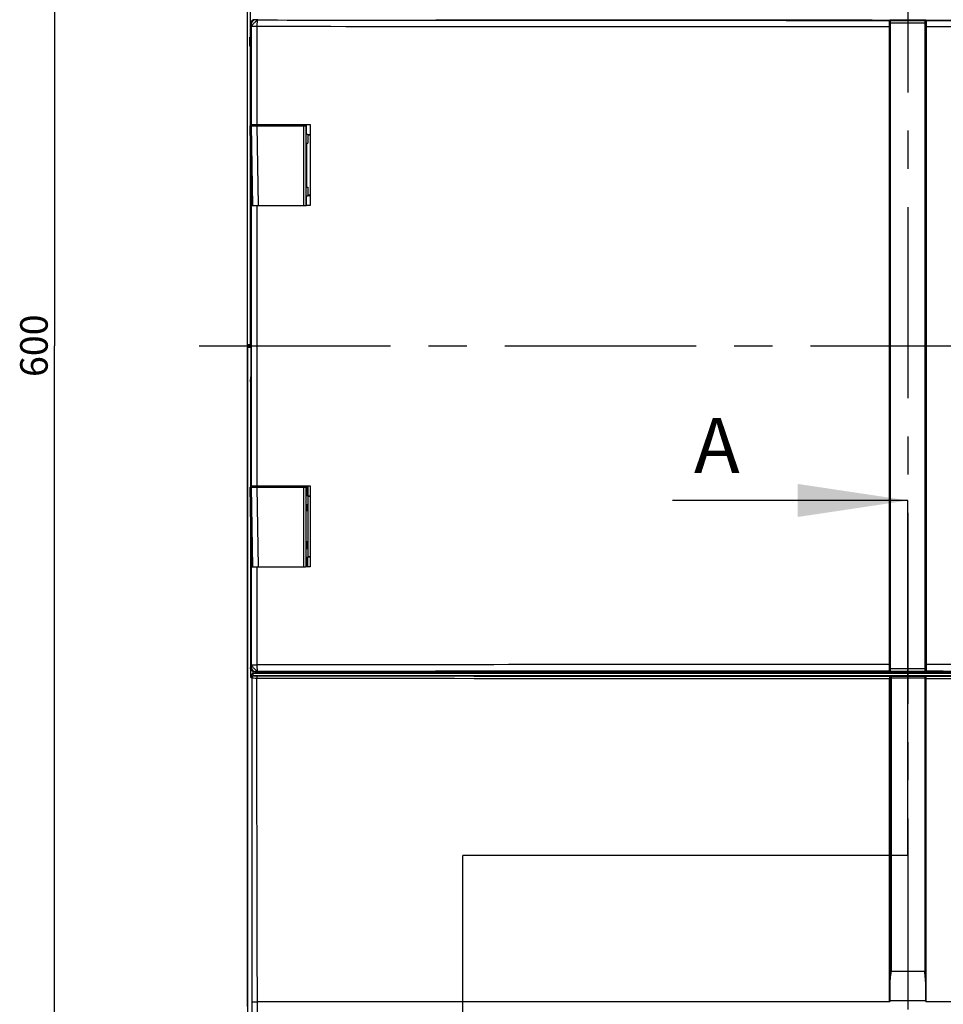
# Model space of a CAD drawing. Units: millimetres. Extents: x -3 to 844, y 0 to 594.
# Drawn here: x 285 to 369, y 301 to 391 of the extents above; entities that cross this region are included whole.
import ezdxf

# ---------------------------------------------------------------- set-up
doc = ezdxf.new("R2010")
doc.units = ezdxf.units.MM
doc.header["$LTSCALE"] = 46.255
doc.linetypes.add('CENTER', pattern=[0.6, 0.375, -0.075, 0.075, -0.075])
doc.layers.get('0').update_dxf_attribs({"linetype": 'CONTINUOUS'})
for name, color, linetype in [('DECKEL_GEFR_DXF_CONTINUOUS_LINE', 7, 'CONTINUOUS'), ('DECKELMITTELDXF_CONTINUOUS_LINE', 7, 'CONTINUOUS'), ('KASTEN_AK_2_DXF_CONTINUOUS_LINE', 7, 'CONTINUOUS'), ('KLAPPDECKEL-DXF_CONTINUOUS_LINE', 7, 'CONTINUOUS'), ('M-AKI-28-S_DXF_AXIS', 7, 'CONTINUOUS'), ('M-AKI-28-S_DXF_DIMENSION', 7, 'CONTINUOUS'), ('M-AKI-28-S_DXF_HATCHING', 7, 'CONTINUOUS'), ('SCHARNIER-AKDXF_CONTINUOUS_LINE', 7, 'CONTINUOUS')]:
    doc.layers.add(name, color=color, linetype=linetype)
doc.styles.get("Standard").update_dxf_attribs({"font": 'txt', "width": 0.7})
doc.dimstyles.new('DIMSTYLE_15', dxfattribs={"dimtxt": 2.5, "dimasz": 3.5, "dimexe": 1.5, "dimexo": 0, "dimtad": 1, "dimdec": 3, "dimlfac": 2.5, "dimdsep": 46, "dimtxsty": 'STANDARD', "dimblk": '_FILLED', "dimblk1": '_FILLED', "dimblk2": '_FILLED', "dimcen": 0.09, "dimclrt": 5, "dimadec": 3, "dimazin": 2, "dimtp": 0.8, "dimtm": 0.8, "dimtfac": 1, "dimtdec": 3, "dimtofl": 0, "dimtmove": 0, "dimatfit": 3, "dimldrblk": '_FILLED', "dimfxl": 1, "dimtolj": 1, "dimarcsym": 0})
doc.dimstyles.get("Standard").update_dxf_attribs({"dimtxt": 2.5, "dimasz": 3.5, "dimexe": 1.5, "dimexo": 0, "dimtad": 1, "dimdec": 3, "dimdsep": 46, "dimtxsty": 'STANDARD', "dimblk": '_FILLED', "dimblk1": '_FILLED', "dimblk2": '_FILLED', "dimcen": 0.09, "dimclrt": 5, "dimadec": 3, "dimazin": 2, "dimtol": 1, "dimtp": 0.005, "dimtm": 0.005, "dimtfac": 1, "dimtdec": 3, "dimtofl": 0, "dimtmove": 0, "dimatfit": 3, "dimldrblk": '_FILLED', "dimfxl": 1, "dimtolj": 1, "dimarcsym": 0})

# ---------------------------------------------------------------- blocks, each defined once
blk = doc.blocks.new('_FILLED')
at = {"color": 0, "linetype": 'BYBLOCK'}
blk.add_solid([(0, 0), (-1, 0.125), (-1, -0.125)], dxfattribs=at)
blk = doc.blocks.new('*D36')
at = {"layer": 'M-AKI-28-S_DXF_DIMENSION', "color": 2, "linetype": 'CONTINUOUS'}
for p, q in [((308.386, 481.141), (287.011, 481.141)), ((288.511, 481.141), (288.511, 361.141)), ((288.511, 241.141), (288.511, 361.141)), ((308.387, 241.141), (287.011, 241.141))]:
    blk.add_line(p, q, dxfattribs=at)
at = {"layer": 'M-AKI-28-S_DXF_DIMENSION', "color": 2, "linetype": 'CONTINUOUS', "xscale": 3.5, "yscale": 3.5, "zscale": 3.5}
for p, rotation in [((288.511, 481.141), 90), ((288.511, 241.141), 270)]:
    blk.add_blockref('_FILLED', p, dxfattribs=dict(at, rotation=rotation))
at = {"layer": 'M-AKI-28-S_DXF_DIMENSION', "color": 5, "linetype": 'CONTINUOUS', "insert": (285.386, 361.141), "char_height": 2.5, "width": 8.83929, "attachment_point": 2, "rotation": 90, "line_spacing_factor": 0.9}
blk.add_mtext('600', dxfattribs=at)
blk = doc.blocks.new('XSEC_FILLED')
at = {"color": 0, "linetype": 'BYBLOCK'}
blk.add_solid([(0, 0), (-1, 0.15), (-1, -0.15)], dxfattribs=at)
blk = doc.blocks.new('HATCHING_BL24', base_point=(335.093, 292.166))
at = {"layer": 'M-AKI-28-S_DXF_HATCHING', "color": 7, "linetype": 'CENTER'}
for p, q in [((365.987, 332.095), (365.987, 347.095)), ((365.987, 314.876), (365.987, 329.876)), ((325.587, 299.876), (325.587, 314.876))]:
    blk.add_line(p, q, dxfattribs=at)
at = {"layer": 'M-AKI-28-S_DXF_HATCHING', "color": 9, "linetype": 'CENTER'}
blk.add_line((365.987, 329.876), (365.987, 332.095), dxfattribs=at)
at = {"layer": 'M-AKI-28-S_DXF_HATCHING', "color": 7, "linetype": 'CONTINUOUS', "insert": (346.563, 354.595), "char_height": 5, "width": 6.42857, "attachment_point": 1, "line_spacing_factor": 0.9}
blk.add_mtext('A', dxfattribs=at)
at = {"layer": 'M-AKI-28-S_DXF_HATCHING', "color": 7, "linetype": 'CONTINUOUS'}
blk.add_leader([(365.987, 347.095), (344.599, 347.095)], dimstyle='STANDARD', override={"dimasz": 10, "dimtad": 0, "dimldrblk": 'XSEC_FILLED'}, dxfattribs=at)

msp = doc.modelspace()

# ---------------------------------------------------------------- linework, layer by layer
at = {"color": 7, "linetype": 'CENTER'}
for p, q in [((340.58692, 314.87553), (325.58692, 314.87553)), ((365.98692, 314.87553), (350.98692, 314.87553))]:
    msp.add_line(p, q, dxfattribs=at)
at = {"color": 9, "linetype": 'CENTER'}
msp.add_line((350.98692, 314.87553), (340.58692, 314.87553), dxfattribs=at)
at = {"layer": 'DECKEL_GEFR_DXF_CONTINUOUS_LINE', "color": 7, "linetype": 'CONTINUOUS'}
for p, q in [((306.3092, 361.02116), (306.3092, 361.14116)), ((306.05311, 243.56652), (306.05311, 361.02116)), ((306.05311, 361.02116), (306.31358, 361.02116)), ((308.76892, 348.38116), (311.42692, 348.38116)), ((311.46692, 348.42116), (311.42692, 348.38116)), ((311.42692, 348.38116), (311.42692, 347.54116)), ((311.49674, 348.42116), (311.49674, 347.50116)), ((311.5107, 347.4872), (311.49674, 347.50116)), ((311.49674, 347.50116), (311.72892, 347.50116)), ((311.49674, 346.94116), (311.49674, 346.14116)), ((311.5107, 347.4872), (311.5107, 341.99512)), ((311.5107, 347.4872), (311.72892, 347.48448)), ((311.42692, 346.74116), (311.42692, 346.14116)), ((311.42692, 343.34116), (311.42692, 342.74116)), ((311.49674, 343.34116), (311.49674, 342.54116)), ((311.42692, 341.94116), (311.42692, 341.10116)), ((311.5107, 341.99512), (311.49674, 341.98116)), ((311.49674, 341.06116), (311.49674, 341.98116)), ((311.49674, 341.98116), (311.72892, 341.98116)), ((311.5107, 341.99512), (311.72892, 341.99784)), ((311.42692, 341.10116), (311.32892, 341.10116)), ((311.46692, 341.06116), (311.42692, 341.10116)), ((306.5516, 331.20922), (425.42224, 331.20922)), ((364.36692, 301.71604), (364.36692, 331.10402)), ((364.46692, 331.14603), (367.50692, 331.14603)), ((367.60692, 301.71604), (367.60692, 331.10402)), ((364.32692, 301.567), (306.92036, 301.567)), ((425.05349, 301.567), (367.64692, 301.567))]:
    msp.add_line(p, q, dxfattribs=at)
at = {"layer": 'DECKEL_GEFR_DXF_CONTINUOUS_LINE', "color": 9, "linetype": 'CONTINUOUS'}
for p, q in [((306.34129, 348.30116), (306.34129, 348.42116)), ((306.54122, 348.30116), (306.54122, 348.42116)), ((306.34129, 341.06116), (306.34129, 343.92753)), ((306.34129, 331.01269), (306.34129, 331.74369)), ((306.34129, 331.01269), (306.44203, 330.97911)), ((306.44052, 301.56748), (306.44203, 330.97911)), ((306.54122, 331.40921), (306.54122, 331.56937)), ((306.54122, 331.40921), (425.43262, 331.40921)), ((306.5516, 331.20922), (306.64196, 331.17911)), ((364.32555, 301.567), (364.32543, 330.94427)), ((364.32692, 331.14402), (364.32584, 325.99373)), ((364.46692, 331.14603), (364.46692, 304.35344)), ((364.46692, 330.98725), (367.50692, 330.98725)), ((367.50692, 331.14603), (367.50692, 304.35344)), ((367.64712, 330.94427), (367.64692, 331.14402)), ((367.6483, 301.567), (367.64842, 330.94427)), ((364.46692, 304.35344), (367.50692, 304.35344)), ((306.44052, 243.95394), (306.44052, 301.56748)), ((306.44052, 301.567), (306.92036, 301.567)), ((306.92036, 245.02978), (306.92036, 301.567)), ((364.3668, 301.71098), (367.60704, 301.71098))]:
    msp.add_line(p, q, dxfattribs=at)
for points in [[(367.64692, 301.567), (367.64776, 306.36304), (367.64829, 311.21566), (367.64851, 316.11645), (367.6484, 321.04826), (367.64793, 325.99373), (367.64712, 330.94427)], [(364.32692, 301.567), (364.32603, 306.36304), (364.32555, 311.21566), (364.32538, 316.11645), (364.32544, 321.04825), (364.32584, 325.99373)]]:
    msp.add_lwpolyline(points, dxfattribs=at)
for centre, radius, start, end in [((306.64198, 330.97915), 0.19996, 90.0067645, 180.010691), ((346.41685, 19724.47775), 19393.54175, 269.883132859, 270.052912478), ((386.11887, 18717.71984), 18386.78486, 269.942439429, 270.121515231)]:
    msp.add_arc(centre, radius, start, end, dxfattribs=at)
for points, knots in [([(306.34129, 331.01269), (306.34257, 331.10934), (306.36489, 331.24374), (306.44013, 331.35402), (306.46562, 331.3758)], [0, 0, 0, 0, 0.74245523, 1, 1, 1, 1]), ([(306.44203, 330.97911), (306.4531, 330.9766), (306.49479, 330.98012), (306.63319, 330.97358), (306.76146, 330.97642), (306.85956, 330.97634)], [0, 0, 0, 0, 0.08156286, 0.29522821, 1, 1, 1, 1]), ([(306.5516, 331.20922), (306.54662, 331.21101), (306.55346, 331.23865), (306.54072, 331.27292), (306.54689, 331.33811), (306.55199, 331.38384), (306.5516, 331.40921)], [0, 0, 0, 0, 0.07922421, 0.29728886, 0.62045676, 1, 1, 1, 1]), ([(306.64196, 331.17911), (306.6647, 331.17156), (306.74853, 331.18482), (306.82829, 331.17681), (306.88552, 331.17675)], [0, 0, 0, 0, 0.29515053, 1, 1, 1, 1]), ([(306.88552, 331.17675), (306.87932, 331.17633), (306.87261, 331.14897), (306.86145, 331.09043), (306.8596, 331.02344), (306.85956, 330.97634)], [0, 0, 0, 0, 0.0912008, 0.30822477, 1, 1, 1, 1]), ([(306.88552, 331.17675), (311.65468, 331.1713), (330.80181, 331.15208), (349.94895, 331.1435), (364.32692, 331.14289)], [0, 0, 0, 0, 0.2490798, 1, 1, 1, 1]), ([(364.32673, 330.94427), (364.33591, 330.94427), (364.34149, 330.94425), (364.3649, 330.94419), (364.35816, 330.94406), (364.35657, 330.94405)], [0, 0, 0, 0, 0.69871549, 0.87853977, 1, 1, 1, 1]), ([(364.32692, 331.14289), (364.33644, 331.14289), (364.35759, 331.14203), (364.36156, 331.11729), (364.35661, 331.11099)], [0, 0, 0, 0, 0.54306542, 1, 1, 1, 1]), ([(364.36692, 331.10402), (364.36692, 331.11354), (364.36607, 331.13463), (364.34137, 331.13868), (364.3351, 331.13374)], [0, 0, 0, 0, 0.54365182, 1, 1, 1, 1]), ([(364.46692, 331.14603), (364.44523, 331.14594), (364.4163, 331.13192), (364.36693, 331.11905), (364.36692, 331.10402)], [0, 0, 0, 0, 0.59084803, 1, 1, 1, 1]), ([(364.37038, 330.98781), (364.36952, 330.98783), (364.36879, 330.9882), (364.36692, 330.98771), (364.36692, 330.988)], [0, 0, 0, 0, 0.74591499, 1, 1, 1, 1]), ([(364.46692, 330.98725), (364.45624, 330.98725), (364.42406, 330.98735), (364.39187, 330.9872), (364.37038, 330.98781)], [0, 0, 0, 0, 0.33192949, 1, 1, 1, 1]), ([(367.50692, 331.14603), (367.52116, 331.14592), (367.56621, 331.14545), (367.61129, 331.14557), (367.64208, 331.14439)], [0, 0, 0, 0, 0.31604965, 1, 1, 1, 1]), ([(367.50692, 331.14603), (367.5286, 331.14571), (367.55755, 331.13202), (367.60691, 331.11905), (367.60692, 331.10402)], [0, 0, 0, 0, 0.59059549, 1, 1, 1, 1]), ([(367.50692, 330.98725), (367.5176, 330.98725), (367.54978, 330.98735), (367.58198, 330.9872), (367.60347, 330.98781)], [0, 0, 0, 0, 0.33192949, 1, 1, 1, 1]), ([(367.60347, 330.98781), (367.60433, 330.98783), (367.60506, 330.9882), (367.60692, 330.98771), (367.60692, 330.988)], [0, 0, 0, 0, 0.74591499, 1, 1, 1, 1]), ([(367.60692, 331.10402), (367.60692, 331.11354), (367.60778, 331.13469), (367.63252, 331.13866), (367.63882, 331.13371)], [0, 0, 0, 0, 0.54304817, 1, 1, 1, 1]), ([(367.64712, 330.94427), (367.63794, 330.94427), (367.63235, 330.94425), (367.60894, 330.94419), (367.61568, 330.94406), (367.61728, 330.94405)], [0, 0, 0, 0, 0.69871549, 0.87853977, 1, 1, 1, 1]), ([(367.64692, 331.14289), (367.6374, 331.14289), (367.61625, 331.14203), (367.61228, 331.11729), (367.61723, 331.11099)], [0, 0, 0, 0, 0.54306542, 1, 1, 1, 1]), ([(367.64208, 331.14439), (367.64328, 331.14434), (367.64433, 331.14384), (367.64691, 331.14444), (367.64692, 331.14402)], [0, 0, 0, 0, 0.74012934, 1, 1, 1, 1]), ([(367.64692, 331.14289), (372.44653, 331.14309), (391.59367, 331.14649), (410.74081, 331.16036), (425.08833, 331.17675)], [0, 0, 0, 0, 0.25066987, 1, 1, 1, 1])]:
    msp.add_open_spline(points, degree=3, knots=knots, dxfattribs=at)
at = {"layer": 'DECKEL_GEFR_DXF_CONTINUOUS_LINE', "color": 7, "linetype": 'CONTINUOUS'}
for points, knots in [([(306.34129, 331.01269), (306.34345, 331.0533), (306.38142, 331.15625), (306.48953, 331.20834), (306.55165, 331.2092)], [0, 0, 0, 0, 0.39565254, 1, 1, 1, 1]), ([(364.33175, 331.14439), (364.33055, 331.14434), (364.32951, 331.14385), (364.32693, 331.14444), (364.32692, 331.14402)], [0, 0, 0, 0, 0.74010598, 1, 1, 1, 1]), ([(364.46692, 331.14603), (364.45268, 331.14603), (364.40762, 331.14551), (364.36254, 331.14559), (364.33175, 331.14439)], [0, 0, 0, 0, 0.31612272, 1, 1, 1, 1]), ([(364.32692, 301.567), (364.35072, 301.57584), (364.36244, 301.63968), (364.3668, 301.68567), (364.3668, 301.71098)], [0, 0, 0, 0, 0.50070243, 1, 1, 1, 1]), ([(367.60704, 301.71098), (367.60704, 301.68567), (367.6114, 301.63968), (367.62313, 301.57584), (367.64692, 301.567)], [0, 0, 0, 0, 0.49929753, 1, 1, 1, 1])]:
    msp.add_open_spline(points, degree=3, knots=knots, dxfattribs=at)
at = {"layer": 'DECKEL_GEFR_DXF_CONTINUOUS_LINE', "color": 9, "linetype": 'CONTINUOUS'}
for points in [[(306.46562, 331.3758), (306.48655, 331.39369), (306.51372, 331.4077), (306.54122, 331.40908)], [(306.92036, 301.567), (306.90536, 311.37012), (306.87491, 321.17322), (306.85956, 330.97634)]]:
    msp.add_open_spline(points, degree=3, dxfattribs=at)
at = {"layer": 'DECKEL_GEFR_DXF_CONTINUOUS_LINE', "color": 7, "linetype": 'CONTINUOUS'}
for points in [[(364.36692, 302.97646), (364.36692, 303.43666), (364.41923, 303.89571), (364.46692, 304.35344)], [(367.60692, 302.97646), (367.60692, 303.43666), (367.55461, 303.89571), (367.50692, 304.35344)]]:
    msp.add_open_spline(points, degree=3, dxfattribs=at)
at = {"layer": 'DECKELMITTELDXF_CONTINUOUS_LINE', "color": 7, "linetype": 'CONTINUOUS'}
for p, q in [((305.98692, 421.04116), (305.98692, 361.24116)), ((306.2802, 407.42594), (306.2802, 381.10116)), ((311.38692, 381.20116), (308.76892, 381.20116)), ((311.38692, 380.34116), (311.38692, 381.22116)), ((306.2802, 380.22594), (306.2802, 361.24116)), ((311.72892, 380.28293), (311.48823, 380.28593)), ((311.48892, 380.30116), (311.72892, 380.30116)), ((311.38692, 379.54116), (311.38692, 375.54116)), ((311.38692, 373.86116), (311.38692, 374.74116)), ((311.72892, 374.79938), (311.48823, 374.79638)), ((311.48892, 374.78116), (311.72892, 374.78116)), ((311.32892, 373.88116), (311.38692, 373.88116)), ((305.98692, 361.24116), (306.3092, 361.24116)), ((306.18699, 361.14116), (306.18699, 361.24116)), ((306.18699, 361.14116), (306.31358, 361.14116))]:
    msp.add_line(p, q, dxfattribs=at)
msp.add_ellipse((306.23831, 388.74116), major_axis=(0, 0.4), ratio=0.02618592, dxfattribs=at)
at = {"layer": 'KASTEN_AK_2_DXF_CONTINUOUS_LINE', "color": 7, "linetype": 'CONTINUOUS'}
for p, q in [((305.98692, 361.24116), (305.98692, 361.14116)), ((305.98692, 361.14116), (305.98692, 301.14116)), ((306.18699, 361.14116), (305.98692, 361.14116)), ((305.98692, 361.14116), (306.18699, 361.14116))]:
    msp.add_line(p, q, dxfattribs=at)
at = {"layer": 'KLAPPDECKEL-DXF_CONTINUOUS_LINE', "color": 9, "linetype": 'CONTINUOUS'}
for p, q in [((306.74815, 390.71744), (306.67697, 390.74116)), ((364.40892, 390.68215), (364.36942, 390.68179)), ((364.40892, 331.60017), (364.40892, 390.68215)), ((364.40892, 390.68215), (367.52892, 390.68215)), ((367.52892, 390.68215), (367.52892, 331.60017)), ((367.56842, 390.68179), (367.52892, 390.68215)), ((306.34828, 390.31745), (306.28713, 390.33783)), ((306.35394, 390.1156), (306.35394, 381.22116)), ((306.87529, 390.1156), (306.35394, 390.1156)), ((306.87529, 390.1156), (306.87529, 381.22116)), ((364.26875, 390.61426), (364.26855, 390.08182)), ((364.26855, 390.08182), (364.26855, 332.2005)), ((364.36892, 390.08182), (364.26855, 390.08182)), ((364.36892, 390.44216), (367.56892, 390.44216)), ((367.56892, 390.08182), (367.6693, 390.08182)), ((367.6693, 390.08182), (367.66909, 390.61426)), ((367.6693, 332.2005), (367.6693, 390.08182)), ((306.35394, 373.86116), (306.35394, 348.42116)), ((306.87529, 373.86116), (306.87529, 348.42116)), ((306.35394, 341.06116), (306.35394, 332.16671)), ((306.87529, 341.06116), (306.87529, 332.16671)), ((306.34828, 331.96486), (306.28713, 331.94448)), ((306.35394, 332.16671), (306.87529, 332.16671)), ((364.36892, 332.2005), (364.26855, 332.2005)), ((364.26855, 332.2005), (364.26875, 331.66806)), ((364.36892, 331.84016), (367.56892, 331.84016)), ((367.56892, 332.2005), (367.6693, 332.2005)), ((367.66909, 331.66806), (367.6693, 332.2005)), ((306.74815, 331.56488), (306.67697, 331.54116)), ((364.36942, 331.60052), (364.40892, 331.60017)), ((364.40892, 331.60017), (367.52892, 331.60017)), ((367.52892, 331.60017), (367.56842, 331.60052))]:
    msp.add_line(p, q, dxfattribs=at)
at = {"layer": 'KLAPPDECKEL-DXF_CONTINUOUS_LINE', "color": 7, "linetype": 'CONTINUOUS'}
for p, q in [((323.16094, 390.70132), (323.13603, 390.70381)), ((323.13603, 390.70381), (408.80181, 390.70381)), ((367.2523, 390.68705), (364.68555, 390.68705)), ((306.28713, 390.33783), (306.28713, 381.22116)), ((364.36892, 390.52552), (364.36892, 331.7568)), ((367.56892, 331.7568), (367.56892, 390.52552)), ((306.28713, 381.22116), (311.72892, 381.22116)), ((306.76892, 381.10116), (306.76892, 381.22116)), ((308.76892, 381.10116), (308.76892, 381.22116)), ((311.72892, 381.22116), (311.72892, 373.86116)), ((306.28713, 373.86116), (306.28713, 364.42954)), ((306.28713, 373.86116), (309.14437, 373.86116)), ((311.72892, 373.86116), (311.27592, 373.86116)), ((306.28713, 364.42954), (306.30402, 364.3731)), ((306.31358, 363.97463), (306.31358, 358.30769)), ((306.28713, 357.85278), (306.30402, 357.90921)), ((306.28713, 357.85278), (306.28713, 348.42116)), ((306.28713, 348.42116), (311.72892, 348.42116)), ((306.76892, 348.30116), (306.76892, 348.42116)), ((308.76892, 348.30116), (308.76892, 348.42116)), ((311.72892, 348.42116), (311.72892, 341.06116)), ((306.28713, 341.06116), (306.28713, 331.94448)), ((306.28713, 341.06116), (309.14437, 341.06116)), ((311.72892, 341.06116), (311.27592, 341.06116)), ((306.67697, 331.54116), (425.26088, 331.54116)), ((323.13603, 331.57851), (323.16094, 331.58099)), ((408.80181, 331.57851), (323.13603, 331.57851)), ((364.68555, 331.59527), (367.2523, 331.59527))]:
    msp.add_line(p, q, dxfattribs=at)
at = {"layer": 'KLAPPDECKEL-DXF_CONTINUOUS_LINE', "color": 9, "linetype": 'CONTINUOUS'}
for centre, start, end in [((306.74832, 390.31741), 90.0253042, 179.9933628), ((306.74832, 331.96491), 180.0066375, 269.974696)]:
    msp.add_arc(centre, 0.40003, start, end, dxfattribs=at)
at = {"layer": 'KLAPPDECKEL-DXF_CONTINUOUS_LINE', "color": 7, "linetype": 'CONTINUOUS'}
for centre, major_axis, ratio, start_param, end_param in [((362.7692, 390.71857), (4, 0), 0.00872687, -1.5779514, -1.17070609), ((364.68555, 390.67902), (0.92, 0), 0.00872687, 1.57079633, 1.97088656), ((367.2523, 390.67902), (0.92, 0), 0.00872687, 1.17070609, 1.57079633), ((369.16865, 390.71857), (4, 0), 0.00872687, -1.97088656, -1.56364125), ((306.30311, 363.97463), (0, 0.4), 0.02618592, -1.57079633, -0.08726646), ((306.30311, 358.30769), (0, 0.4), 0.02618592, -3.05432619, -1.57079633), ((362.7692, 331.56375), (4, 0), 0.00872687, 1.17070609, 1.5779514), ((364.68555, 331.60329), (0.92, 0), 0.00872687, -1.97088656, -1.57079633), ((367.2523, 331.60329), (0.92, 0), 0.00872687, -1.57079633, -1.17070609), ((369.16865, 331.56375), (4, 0), 0.00872687, 1.56364125, 1.97088656)]:
    msp.add_ellipse(centre, major_axis=major_axis, ratio=ratio, start_param=start_param, end_param=end_param, dxfattribs=at)
for points, knots in [([(306.67692, 390.74116), (306.6324, 390.74077), (306.5398, 390.72342), (306.4129, 390.64655), (306.33184, 390.53897), (306.29447, 390.4301), (306.28713, 390.36893), (306.28713, 390.33783)], [0, 0, 0, 0, 0.2157766, 0.44561718, 0.70448675, 0.84930393, 1, 1, 1, 1]), ([(362.74058, 390.68366), (359.43752, 390.68387), (346.24431, 390.68596), (333.0511, 390.6931), (323.16094, 390.70132)], [0, 0, 0, 0, 0.25036002, 1, 1, 1, 1]), ([(306.67692, 331.54116), (306.6324, 331.54155), (306.5398, 331.5589), (306.4129, 331.63577), (306.33184, 331.74335), (306.29447, 331.85222), (306.28713, 331.91339), (306.28713, 331.94448)], [0, 0, 0, 0, 0.2157766, 0.44561718, 0.70448675, 0.84930393, 1, 1, 1, 1]), ([(323.16094, 331.58099), (326.45288, 331.58373), (339.64609, 331.59343), (352.8393, 331.59804), (362.74058, 331.59866)], [0, 0, 0, 0, 0.24951754, 1, 1, 1, 1])]:
    msp.add_open_spline(points, degree=3, knots=knots, dxfattribs=at)
at = {"layer": 'KLAPPDECKEL-DXF_CONTINUOUS_LINE', "color": 9, "linetype": 'CONTINUOUS'}
for points, knots in [([(306.35394, 390.1156), (306.35434, 390.1183), (306.35635, 390.12446), (306.36375, 390.13958), (306.37948, 390.16344), (306.4052, 390.19763), (306.439, 390.23897), (306.47979, 390.28609), (306.54364, 390.3563), (306.63, 390.44563), (306.71912, 390.53178), (306.78862, 390.59505), (306.83488, 390.63512), (306.87529, 390.66804), (306.90859, 390.6926), (306.93165, 390.70729), (306.94583, 390.71382), (306.95141, 390.71544), (306.95374, 390.71558)], [0, 0, 0, 0, 0.00953667, 0.02250355, 0.05901684, 0.10942929, 0.17255627, 0.24618673, 0.32797961, 0.50525956, 0.68176541, 0.76254502, 0.83478936, 0.89635179, 0.94521056, 0.97996496, 0.9918152, 1, 1, 1, 1]), ([(306.95374, 390.71558), (306.92873, 390.71561), (306.89225, 390.71572), (306.8455, 390.71597), (306.81504, 390.71619), (306.78926, 390.71646), (306.7712, 390.71668), (306.75995, 390.71694), (306.7542, 390.71703), (306.75051, 390.7173), (306.74866, 390.71726), (306.74815, 390.71744)], [0, 0, 0, 0, 0.36489793, 0.53220388, 0.68216929, 0.80936057, 0.90834479, 0.94556214, 0.973692, 0.9920585, 1, 1, 1, 1]), ([(306.95374, 390.71558), (306.94721, 390.71515), (306.93814, 390.7039), (306.93024, 390.6873), (306.92306, 390.66687), (306.91634, 390.64156), (306.9071, 390.59816), (306.8972, 390.53294), (306.88782, 390.44329), (306.87813, 390.30251), (306.87538, 390.19177), (306.87529, 390.1156)], [0, 0, 0, 0, 0.03199597, 0.05874202, 0.09352463, 0.13641651, 0.18712106, 0.31021237, 0.45880698, 0.62764821, 1, 1, 1, 1]), ([(306.95374, 390.71558), (311.72051, 390.7101), (330.85906, 390.69079), (349.99763, 390.68224), (364.36942, 390.68179)], [0, 0, 0, 0, 0.24906617, 1, 1, 1, 1]), ([(364.36942, 390.68179), (364.35549, 390.68164), (364.33023, 390.67995), (364.30081, 390.67036), (364.284, 390.65717), (364.27185, 390.6406), (364.26876, 390.62473), (364.26875, 390.61426)], [0, 0, 0, 0, 0.3060541, 0.55428147, 0.66376132, 0.77015189, 1, 1, 1, 1]), ([(364.39764, 390.67376), (364.39561, 390.67092), (364.39199, 390.66381), (364.38526, 390.64559), (364.37799, 390.61593), (364.37105, 390.57365), (364.36892, 390.54232), (364.36892, 390.52552)], [0, 0, 0, 0, 0.06872012, 0.15590359, 0.38290473, 0.66892231, 1, 1, 1, 1]), ([(364.39764, 390.67375), (364.39544, 390.67504), (364.38667, 390.67951), (364.37672, 390.68174), (364.36942, 390.6818)], [0, 0, 0, 0, 0.25837929, 1, 1, 1, 1]), ([(364.40892, 390.68215), (364.40796, 390.6821), (364.40321, 390.68091), (364.39985, 390.67688), (364.39764, 390.67376)], [0, 0, 0, 0, 0.20071674, 1, 1, 1, 1]), ([(367.54021, 390.67376), (367.53933, 390.67499), (367.53648, 390.67868), (367.53217, 390.68198), (367.52892, 390.68215)], [0, 0, 0, 0, 0.31742764, 1, 1, 1, 1]), ([(367.54021, 390.67376), (367.5424, 390.67504), (367.55117, 390.67951), (367.56112, 390.68174), (367.56842, 390.68179)], [0, 0, 0, 0, 0.25838947, 1, 1, 1, 1]), ([(367.56892, 390.52552), (367.56892, 390.54232), (367.56679, 390.57365), (367.55986, 390.61593), (367.55258, 390.64559), (367.54586, 390.66382), (367.54222, 390.67091), (367.54021, 390.67376)], [0, 0, 0, 0, 0.33110626, 0.61712622, 0.84410875, 0.93128453, 1, 1, 1, 1]), ([(367.56842, 390.68179), (372.36607, 390.68194), (391.50463, 390.6852), (410.6432, 390.69908), (424.98411, 390.71558)], [0, 0, 0, 0, 0.25067946, 1, 1, 1, 1]), ([(367.66909, 390.61426), (367.66908, 390.62473), (367.666, 390.6406), (367.65385, 390.65717), (367.63704, 390.67036), (367.60762, 390.67995), (367.58236, 390.68164), (367.56842, 390.68179)], [0, 0, 0, 0, 0.22983865, 0.33622437, 0.44569918, 0.69392504, 1, 1, 1, 1]), ([(306.35394, 390.1156), (306.35388, 390.1282), (306.35371, 390.15295), (306.35328, 390.18903), (306.35272, 390.22266), (306.35204, 390.25269), (306.35137, 390.27498), (306.35075, 390.29014), (306.35032, 390.29926), (306.34981, 390.30649), (306.34948, 390.31219), (306.34881, 390.31518), (306.34873, 390.31731), (306.34828, 390.31745)], [0, 0, 0, 0, 0.18700504, 0.36744287, 0.53572821, 0.68627658, 0.81350593, 0.86663366, 0.9118425, 0.94843998, 0.97574076, 0.99308454, 1, 1, 1, 1]), ([(364.26855, 390.08182), (359.4728, 390.08198), (340.34172, 390.08526), (321.21063, 390.09913), (306.87529, 390.1156)], [0, 0, 0, 0, 0.25067794, 1, 1, 1, 1]), ([(364.36892, 390.52552), (364.36892, 390.53713), (364.36346, 390.56107), (364.34073, 390.59054), (364.30751, 390.60986), (364.28172, 390.61428), (364.26875, 390.61426)], [0, 0, 0, 0, 0.23606673, 0.48053177, 0.73639444, 1, 1, 1, 1]), ([(367.56892, 390.52552), (367.56892, 390.53713), (367.57438, 390.56107), (367.59712, 390.59054), (367.63033, 390.60986), (367.65612, 390.61428), (367.66909, 390.61426)], [0, 0, 0, 0, 0.23606673, 0.48053177, 0.73639444, 1, 1, 1, 1]), ([(425.06255, 390.1156), (420.29767, 390.11013), (401.16659, 390.09085), (382.0355, 390.08229), (367.6693, 390.08182)], [0, 0, 0, 0, 0.24906481, 1, 1, 1, 1]), ([(306.35394, 332.16671), (306.35388, 332.15412), (306.35371, 332.12937), (306.35328, 332.09329), (306.35272, 332.05966), (306.35204, 332.02963), (306.35137, 332.00734), (306.35075, 331.99218), (306.35032, 331.98306), (306.34981, 331.97583), (306.34948, 331.97013), (306.34881, 331.96714), (306.34873, 331.96501), (306.34828, 331.96486)], [0, 0, 0, 0, 0.18700504, 0.36744287, 0.53572821, 0.68627658, 0.81350593, 0.86663366, 0.9118425, 0.94843998, 0.97574076, 0.99308454, 1, 1, 1, 1]), ([(306.95374, 331.56674), (306.95141, 331.56687), (306.94583, 331.5685), (306.93165, 331.57503), (306.90859, 331.58971), (306.87529, 331.61428), (306.83488, 331.64719), (306.78862, 331.68726), (306.71912, 331.75053), (306.63, 331.83669), (306.54364, 331.92602), (306.47979, 331.99622), (306.439, 332.04335), (306.4052, 332.08469), (306.37948, 332.11887), (306.36375, 332.14274), (306.35635, 332.15786), (306.35434, 332.16402), (306.35394, 332.16671)], [0, 0, 0, 0, 0.0081848, 0.02003504, 0.05478944, 0.10364821, 0.16521064, 0.23745498, 0.31823459, 0.49474044, 0.67202039, 0.75381327, 0.82744373, 0.89057071, 0.94098316, 0.97749645, 0.99046333, 1, 1, 1, 1]), ([(364.26855, 332.2005), (359.4728, 332.20034), (340.34172, 332.19706), (321.21063, 332.18319), (306.87529, 332.16671)], [0, 0, 0, 0, 0.25067794, 1, 1, 1, 1]), ([(306.87529, 332.16671), (306.87538, 332.09055), (306.87813, 331.97981), (306.88782, 331.83903), (306.8972, 331.74938), (306.9071, 331.68416), (306.91634, 331.64075), (306.92306, 331.61545), (306.93024, 331.59502), (306.93814, 331.57841), (306.94721, 331.56717), (306.95374, 331.56674)], [0, 0, 0, 0, 0.37235179, 0.54119302, 0.68978763, 0.81287894, 0.86358349, 0.90647537, 0.94125798, 0.96800403, 1, 1, 1, 1]), ([(364.36892, 331.7568), (364.36892, 331.74518), (364.36346, 331.72125), (364.34073, 331.69178), (364.30751, 331.67246), (364.28172, 331.66804), (364.26875, 331.66806)], [0, 0, 0, 0, 0.2360667, 0.48053174, 0.73639443, 1, 1, 1, 1]), ([(364.26875, 331.66806), (364.26876, 331.65759), (364.27185, 331.64172), (364.284, 331.62515), (364.30081, 331.61196), (364.33023, 331.60236), (364.35549, 331.60068), (364.36942, 331.60052)], [0, 0, 0, 0, 0.22984776, 0.33623795, 0.44571785, 0.69394879, 1, 1, 1, 1]), ([(364.36892, 331.7568), (364.36892, 331.74), (364.37105, 331.70867), (364.37798, 331.66639), (364.38526, 331.63673), (364.39199, 331.6185), (364.39561, 331.6114), (364.39764, 331.60856)], [0, 0, 0, 0, 0.33107745, 0.61709668, 0.84409552, 0.9312804, 1, 1, 1, 1]), ([(367.54021, 331.60856), (367.54223, 331.6114), (367.54586, 331.6185), (367.55258, 331.63673), (367.55986, 331.66638), (367.56679, 331.70866), (367.56892, 331.74), (367.56892, 331.7568)], [0, 0, 0, 0, 0.06871546, 0.15589127, 0.38287376, 0.66889373, 1, 1, 1, 1]), ([(367.56842, 331.60052), (367.58236, 331.60068), (367.60762, 331.60236), (367.63704, 331.61196), (367.65385, 331.62515), (367.666, 331.64172), (367.66908, 331.65759), (367.66909, 331.66806)], [0, 0, 0, 0, 0.30607421, 0.55429984, 0.66377475, 0.77016071, 1, 1, 1, 1]), ([(367.56892, 331.7568), (367.56892, 331.74518), (367.57438, 331.72125), (367.59712, 331.69178), (367.63033, 331.67246), (367.65612, 331.66804), (367.66909, 331.66806)], [0, 0, 0, 0, 0.23606673, 0.48053177, 0.73639444, 1, 1, 1, 1]), ([(425.06255, 332.16671), (420.29767, 332.17219), (401.16659, 332.19147), (382.0355, 332.20003), (367.6693, 332.2005)], [0, 0, 0, 0, 0.24906481, 1, 1, 1, 1]), ([(306.95374, 331.56674), (306.92873, 331.5667), (306.89225, 331.5666), (306.8455, 331.56634), (306.81504, 331.56612), (306.78926, 331.56586), (306.7712, 331.56563), (306.75995, 331.56538), (306.7542, 331.56529), (306.75051, 331.56502), (306.74866, 331.56505), (306.74815, 331.56488)], [0, 0, 0, 0, 0.36489793, 0.53220388, 0.68216929, 0.80936057, 0.90834479, 0.94556214, 0.973692, 0.9920585, 1, 1, 1, 1]), ([(364.36942, 331.60052), (359.57178, 331.60037), (340.43321, 331.59712), (321.29465, 331.58324), (306.95374, 331.56674)], [0, 0, 0, 0, 0.25067946, 1, 1, 1, 1]), ([(364.39764, 331.60856), (364.39544, 331.60728), (364.38667, 331.6028), (364.37672, 331.60058), (364.36942, 331.60052)], [0, 0, 0, 0, 0.2583701, 1, 1, 1, 1]), ([(364.39764, 331.60856), (364.39851, 331.60733), (364.40137, 331.60364), (364.40568, 331.60034), (364.40892, 331.60017)], [0, 0, 0, 0, 0.31741515, 1, 1, 1, 1]), ([(367.52892, 331.60017), (367.52988, 331.60022), (367.53463, 331.60141), (367.53799, 331.60544), (367.54021, 331.60856)], [0, 0, 0, 0, 0.20072013, 1, 1, 1, 1]), ([(367.54021, 331.60856), (367.5424, 331.60728), (367.55117, 331.6028), (367.56112, 331.60058), (367.56842, 331.60052)], [0, 0, 0, 0, 0.25838949, 1, 1, 1, 1]), ([(367.56842, 331.60052), (372.36607, 331.60037), (391.50463, 331.59712), (410.64319, 331.58324), (424.9841, 331.56674)], [0, 0, 0, 0, 0.25067946, 1, 1, 1, 1])]:
    msp.add_open_spline(points, degree=3, knots=knots, dxfattribs=at)
at = {"layer": 'M-AKI-28-S_DXF_AXIS', "color": 7, "linetype": 'CENTER'}
for p, q in [((365.98692, 484.74116), (365.98692, 238.14116)), ((301.64693, 361.14116), (428.89348, 361.14116))]:
    msp.add_line(p, q, dxfattribs=at)
at = {"layer": 'SCHARNIER-AKDXF_CONTINUOUS_LINE', "color": 7, "linetype": 'CONTINUOUS'}
for p, q in [((306.39134, 373.86116), (306.26492, 381.10116)), ((306.26492, 381.10116), (306.34422, 381.10116)), ((306.42187, 373.86116), (306.29351, 381.10116)), ((306.46876, 373.86116), (306.34422, 381.10116)), ((306.34422, 381.10116), (311.32892, 381.10116)), ((311.32892, 381.10116), (311.32892, 373.86116)), ((311.32892, 380.34116), (311.48892, 380.34116)), ((311.48892, 380.34116), (311.48892, 379.54116)), ((311.32892, 379.54116), (311.48892, 379.54116)), ((311.38692, 378.94116), (311.32892, 378.94116)), ((311.38692, 376.14116), (311.32892, 376.14116)), ((311.32892, 375.54116), (311.48892, 375.54116)), ((311.48892, 375.54116), (311.48892, 374.74116)), ((311.32892, 374.74116), (311.48892, 374.74116)), ((309.14437, 373.86116), (311.27592, 373.86116)), ((306.39134, 341.06116), (306.26492, 348.30116)), ((306.26492, 348.30116), (306.34422, 348.30116)), ((306.42187, 341.06116), (306.29351, 348.30116)), ((306.46876, 341.06116), (306.34422, 348.30116)), ((306.34422, 348.30116), (311.32892, 348.30116)), ((311.32892, 348.30116), (311.32892, 341.06116)), ((311.32892, 347.54116), (311.48892, 347.54116)), ((311.48892, 347.54116), (311.48892, 346.74116)), ((311.32892, 346.74116), (311.48892, 346.74116)), ((311.50791, 346.14116), (311.32892, 346.14116)), ((311.50791, 343.34116), (311.32892, 343.34116)), ((311.32892, 342.74116), (311.48892, 342.74116)), ((311.48892, 342.74116), (311.48892, 341.94116)), ((311.32892, 341.94116), (311.48892, 341.94116)), ((309.14437, 341.06116), (311.27592, 341.06116))]:
    msp.add_line(p, q, dxfattribs=at)
at = {"layer": 'SCHARNIER-AKDXF_CONTINUOUS_LINE', "color": 9, "linetype": 'CONTINUOUS'}
for p, q in [((306.35771, 381.10116), (306.48131, 373.86116)), ((306.8584, 381.10116), (306.982, 373.86116)), ((311.09592, 381.10116), (311.09592, 373.86116)), ((306.35771, 348.30116), (306.48131, 341.06116)), ((306.8584, 348.30116), (306.982, 341.06116)), ((311.09592, 348.30116), (311.09592, 341.06116))]:
    msp.add_line(p, q, dxfattribs=at)

# ---------------------------------------------------------------- block references
msp.add_blockref('HATCHING_BL24', (335.09289, 292.16604))

# ---------------------------------------------------------------- dimensions: what is measured, and where the dimension line sits
at = {"layer": 'M-AKI-28-S_DXF_DIMENSION', "color": 2, "linetype": 'CONTINUOUS'}
dim = msp.add_linear_dim(base=(288.51109, 241.14116), p1=(308.3861, 481.14116), p2=(308.38692, 241.14116), angle=270, dimstyle='DIMSTYLE_15', dxfattribs=at)
dim.commit()
dim.dimension.update_dxf_attribs({"geometry": '*D36', "text_midpoint": (288.51109, 360.78402), "dimtype": 160})

doc.saveas('drawing.dxf')
